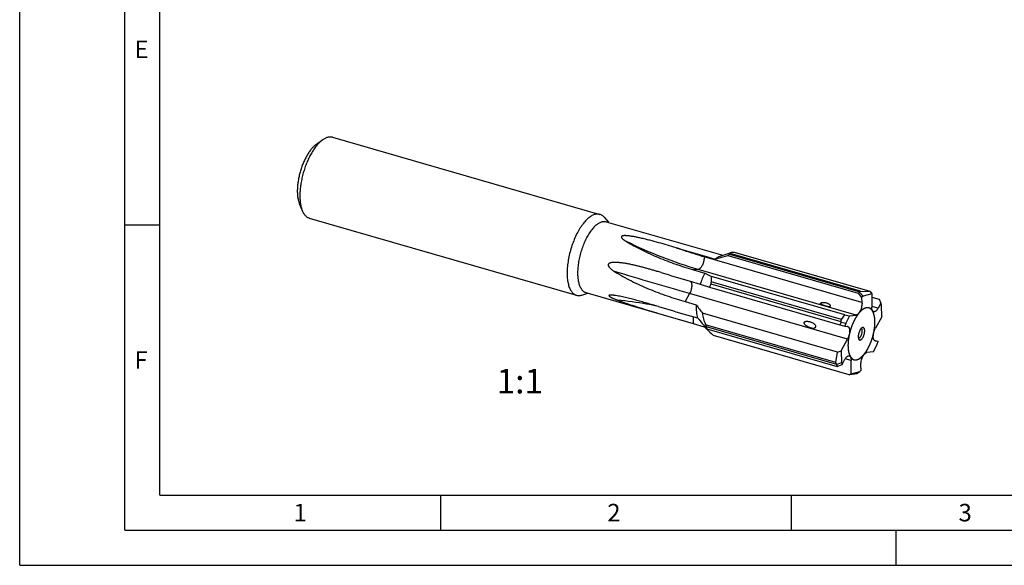
# Model space of a CAD drawing. Units: millimetres. Extents: x 0 to 420, y 0 to 297.
# Drawn here: x 0 to 140, y 0 to 78 of the extents above; entities that cross this region are included whole.
import ezdxf

# ---------------------------------------------------------------- set-up
doc = ezdxf.new("R2010")
doc.units = ezdxf.units.MM
doc.header["$LTSCALE"] = 23.1
doc.linetypes.add('PHANTOM', pattern=[0.8, 0.45, -0.05, 0.1, -0.05, 0.1, -0.05])
for name, color, linetype in [('608016519-000-00-ED1_FORMAT', 7, 'CONTINUOUS'), ('608016519-000-00-ED1_TEXT', 7, 'CONTINUOUS'), ('608016519-000_CL', 7, 'CONTINUOUS'), ('DEFAULT_3', 7, 'PHANTOM')]:
    doc.layers.add(name, color=color, linetype=linetype)
doc.styles.get("Standard").update_dxf_attribs({"font": 'TXT.SHX', "width": 0.7})

msp = doc.modelspace()

# ---------------------------------------------------------------- linework, layer by layer
at = {"layer": '608016519-000-00-ED1_FORMAT', "color": 3, "linetype": 'CONTINUOUS'}
for p, q in [((0, 0), (0, 297)), ((15, 5), (15, 292)), ((15, 48.5), (20, 48.5)), ((60, 10), (60, 5)), ((110, 10), (110, 5)), ((15, 5), (415, 5)), ((125, 0), (125, 5)), ((0, 0), (420, 0))]:
    msp.add_line(p, q, dxfattribs=at)
at = {"layer": '608016519-000-00-ED1_FORMAT', "color": 7, "linetype": 'CONTINUOUS'}
for q in [(20, 287), (410, 10)]:
    msp.add_line((20, 10), q, dxfattribs=at)
at = {"layer": '608016519-000_CL', "color": 7, "linetype": 'CONTINUOUS'}
for p, q in [((42.302, 59.9807), (43.2114, 60.6311)), ((44.6151, 60.9936), (82.7203, 49.9936)), ((39.8695, 51.5542), (40.2924, 50.5193)), ((41.2869, 49.4644), (79.3921, 38.4644)), ((83.3473, 49.5676), (83.9462, 48.8591)), ((83.6372, 48.9483), (100.2409, 44.1552)), ((97.5766, 44.0814), (99.1597, 43.6243)), ((99.8869, 44.043), (101.4363, 44.5342)), ((100.9747, 44.1116), (119.551, 38.7491)), ((101.2247, 44.3115), (119.785, 38.9536)), ((119.8974, 39.0391), (101.3247, 44.4006)), ((121.2682, 38.9819), (101.9072, 44.5709)), ((96.0964, 42.0846), (97.6795, 41.6276)), ((117.6544, 35.6592), (98.6461, 41.1464)), ((95.4546, 40.5251), (97.0377, 40.0681)), ((97.0377, 40.0681), (98.3776, 39.6196)), ((98.3776, 39.6196), (116.9538, 34.2571)), ((98.5357, 40.0923), (117.096, 34.7344)), ((117.1741, 35.0198), (98.6014, 40.3813)), ((80.1496, 38.4907), (81.034, 38.771)), ((80.7251, 38.8602), (96.0274, 34.4428)), ((119.551, 38.7491), (120.0559, 38.1649)), ((119.7621, 38.9115), (120.2678, 38.3454)), ((119.785, 38.9536), (119.8974, 39.0391)), ((119.8974, 39.0391), (121.2682, 38.9819)), ((120.2678, 38.3454), (120.0559, 38.1649)), ((120.0559, 38.1649), (120.1028, 37.4323)), ((121.5169, 38.6723), (120.2678, 38.3454)), ((121.2682, 38.9819), (121.5169, 38.6723)), ((121.5169, 38.6723), (121.498, 36.7738)), ((121.5123, 38.2077), (122.5445, 37.9098)), ((122.5445, 37.9098), (122.7814, 37.3351)), ((94.8934, 37.5613), (96.4765, 37.1043)), ((122.7814, 37.3351), (122.3888, 36.6182)), ((122.8626, 37.0665), (122.7814, 37.3351)), ((122.9275, 35.4134), (122.8626, 37.0665)), ((95.0693, 35.694), (96.6524, 35.237)), ((116.6223, 30.3362), (97.3552, 35.8981)), ((117.1741, 35.0198), (117.6544, 35.6592)), ((117.6544, 35.6592), (118.3252, 35.5573)), ((118.3252, 35.5573), (117.7936, 34.4815)), ((118.3252, 35.5573), (119.2621, 35.6462)), ((122.9275, 35.4134), (122.0232, 33.7621)), ((96.0276, 34.4432), (97.6107, 33.9862)), ((116.3859, 28.9023), (97.8131, 34.2638)), ((97.8924, 34.0139), (116.4527, 28.656)), ((116.9538, 34.2571), (117.6648, 34.0786)), ((117.0892, 34.6388), (117.7936, 34.4815)), ((117.096, 34.7344), (117.1741, 35.0198)), ((117.7936, 34.4815), (117.6648, 34.0786)), ((117.6648, 34.0786), (118.0495, 34.0114)), ((97.9813, 33.6857), (116.5575, 28.3232)), ((118.2842, 27.1212), (98.9232, 32.7102)), ((117.1271, 30.5446), (118.0314, 32.196)), ((121.7294, 30.4007), (122.261, 31.4765)), ((121.8336, 32.0667), (122.1481, 31.9759)), ((122.3898, 31.8794), (122.0051, 31.9466)), ((122.1481, 31.9759), (122.3898, 31.8794)), ((122.261, 31.4765), (122.3898, 31.8794)), ((116.3859, 28.9023), (116.6223, 30.3362)), ((116.6223, 30.3362), (117.1271, 30.5446)), ((117.1271, 30.5446), (117.192, 28.8915)), ((121.7294, 30.4007), (120.7925, 30.3118)), ((116.4527, 28.656), (116.3859, 28.9023)), ((116.4923, 28.585), (117.192, 28.8915)), ((116.5575, 28.3232), (117.2732, 28.623)), ((117.192, 28.8915), (117.2732, 28.623)), ((117.2732, 28.623), (117.6658, 29.3399)), ((118.5377, 27.2858), (118.5566, 29.1842)), ((119.9987, 27.7931), (119.9518, 28.5257)), ((118.2842, 27.1212), (118.5377, 27.2858)), ((119.0974, 27.2248), (118.2842, 27.1212)), ((118.5377, 27.2858), (119.7868, 27.6126)), ((119.285, 27.2886), (119.0974, 27.2248)), ((119.3564, 27.3168), (119.7868, 27.6126)), ((119.7868, 27.6126), (119.9987, 27.7931))]:
    msp.add_line(p, q, dxfattribs=at)
at = {"layer": '608016519-000_CL', "color": 9, "linetype": 'CONTINUOUS'}
for p, q in [((97.5766, 44.0814), (97.5862, 43.9323)), ((120.1028, 37.4323), (97.5862, 43.9323)), ((96.7454, 42.1462), (96.0964, 42.0846)), ((119.2621, 35.6462), (96.7454, 42.1462)), ((95.5147, 38.696), (94.8934, 37.5613)), ((118.0314, 32.196), (95.5147, 38.696)), ((122.3888, 36.6182), (121.499, 36.875)), ((96.0373, 35.4146), (96.0276, 34.4432)), ((122.0051, 31.9466), (121.9593, 31.9598)), ((118.5566, 29.1842), (117.7164, 29.4268))]:
    msp.add_line(p, q, dxfattribs=at)
at = {"layer": '608016519-000_CL', "color": 7, "linetype": 'CONTINUOUS'}
for centre, radius, start, end in [((332.6517, 858.4018), 847.5719, 253.6173142, 253.8978185), ((41.5235, -125.4613), 174.4589, 73.364789, 73.57057), ((221.3525, 476.6452), 453.9285, 253.373229, 253.897786), ((112.5128, 35.1539), 14.8239, 160.540658, 162.46746), ((102.3916, 39.3678), 3.9234, 165.029074, 169.357277), ((315.3672, 798.8254), 794.2926, 253.5975105, 253.8978252), ((101.3248, 35.2411), 3.6451, 195.552183, 199.673312), ((118.0106, 33.7886), 0.2262, 73.905557, 80.094502), ((119.9307, 33.6279), 0.1536, 57.382774, 59.567796), ((122.044, 32.1695), 0.2262, 253.905557, 260.094502)]:
    msp.add_arc(centre, radius, start, end, dxfattribs=at)
for centre, major_axis, ratio, start_param, end_param in [((125.2453, 31.4727), (-5.5799, 7.37), 0.46160733, -0.02778775, 0.03463148), ((125.6591, 31.3532), (-5.5805, 7.9297), 0.30866453, 0.14404523, 0.15857768), ((125.2453, 31.4727), (8.205, -3.0396), 0.7416763, 3.12068507, 3.18310431), ((125.6591, 31.3532), (7.8551, -5.4344), 0.63489646, -2.78951592, -2.77498347), ((125.6591, 31.3532), (9.5303, 1.7922), 0.55681345, -2.96485631, -2.95032386), ((125.2453, 31.4727), (8.6567, 3.2389), 0.46520515, 3.05715963, 3.11957887), ((125.6591, 31.3532), (8.0075, 4.4303), 0.09090556, -2.54006284, -2.52553038)]:
    msp.add_ellipse(centre, major_axis=major_axis, ratio=ratio, start_param=start_param, end_param=end_param, dxfattribs=at)
for points, knots in [([(42.951, 60.4252), (42.8158, 60.3081), (42.5479, 60.0432), (42.1728, 59.5879), (41.8101, 59.062), (41.4659, 58.4739), (41.1456, 57.8331), (40.8545, 57.1499), (40.5974, 56.4355), (40.3784, 55.7014), (40.2011, 54.9598), (40.0685, 54.2226), (39.9826, 53.5018), (39.9448, 52.8093), (39.9556, 52.1561), (40.015, 51.5526), (40.1218, 51.0086), (40.2295, 50.6732), (40.2924, 50.5193)], [0, 0, 0, 0, 0.05013468, 0.10531695, 0.16513388, 0.22898933, 0.29615144, 0.36578908, 0.43700215, 0.50884867, 0.58037022, 0.65061682, 0.71867202, 0.7836793, 0.84487117, 0.90160324, 0.95339728, 1, 1, 1, 1]), ([(42.951, 60.4252), (42.9726, 60.4438), (43.057, 60.5154), (43.1446, 60.5832), (43.2114, 60.6311)], [0, 0, 0, 0, 0.25724106, 1, 1, 1, 1]), ([(43.2114, 60.6311), (43.3291, 60.7152), (43.5097, 60.8268), (43.7606, 60.937), (43.9404, 60.9949), (44.1165, 61.0301), (44.2884, 61.0423), (44.4552, 61.0314), (44.5629, 61.0087), (44.6151, 60.9936)], [0, 0, 0, 0, 0.28947883, 0.4221205, 0.54750636, 0.6666172, 0.78070125, 0.89126044, 1, 1, 1, 1]), ([(42.085, 59.8091), (41.9723, 59.7116), (41.7491, 59.4908), (41.4365, 59.1114), (41.1343, 58.6731), (40.8474, 58.1831), (40.5805, 57.649), (40.3379, 57.0797), (40.1236, 56.4844), (39.9412, 55.8727), (39.7934, 55.2546), (39.6829, 54.6403), (39.6113, 54.0397), (39.5798, 53.4625), (39.5888, 52.9182), (39.6383, 52.4153), (39.7273, 51.962), (39.8171, 51.6825), (39.8695, 51.5542)], [0, 0, 0, 0, 0.05013474, 0.10531696, 0.16513387, 0.22898931, 0.29615144, 0.36578909, 0.43700214, 0.50884866, 0.58037022, 0.65061681, 0.718672, 0.78367929, 0.84487116, 0.90160322, 0.95339727, 1, 1, 1, 1]), ([(42.085, 59.8091), (42.1029, 59.8247), (42.1733, 59.8843), (42.2463, 59.9409), (42.302, 59.9807)], [0, 0, 0, 0, 0.25723729, 1, 1, 1, 1]), ([(40.2924, 50.5193), (40.3471, 50.3853), (40.4404, 50.1947), (40.594, 49.9677), (40.7153, 49.8229), (40.8456, 49.6993), (40.9845, 49.5973), (41.1315, 49.5176), (41.2347, 49.4795), (41.2869, 49.4644)], [0, 0, 0, 0, 0.28947978, 0.42212128, 0.54750699, 0.66661766, 0.78070155, 0.89126059, 1, 1, 1, 1]), ([(81.0562, 49.4252), (80.9736, 49.3537), (80.8092, 49.1992), (80.5721, 48.9435), (80.3381, 48.6579), (80.0253, 48.2304), (79.6539, 47.6329), (79.2523, 46.8459), (78.8953, 45.9934), (78.592, 45.0967), (78.35, 44.1785), (78.1755, 43.2616), (78.0727, 42.3692), (78.0484, 41.6506), (78.0689, 41.1067), (78.1029, 40.7266), (78.1556, 40.3687), (78.2267, 40.0351), (78.3157, 39.728), (78.4221, 39.4492), (78.5454, 39.2005), (78.685, 38.9833), (78.84, 38.7992), (79.01, 38.6494), (79.1938, 38.5353), (79.3254, 38.4836), (79.3921, 38.4644)], [0, 0, 0, 0, 0.02683072, 0.05541, 0.08567807, 0.1175442, 0.18557141, 0.2583638, 0.33454137, 0.41257744, 0.49086916, 0.56780345, 0.64182224, 0.71149115, 0.74430857, 0.77559801, 0.80525287, 0.83319314, 0.85937109, 0.88377828, 0.9064546, 0.92749908, 0.94708192, 0.96545521, 0.98295683, 1, 1, 1, 1]), ([(82.7203, 49.9936), (82.6589, 50.0113), (82.5316, 50.0365), (82.3336, 50.0421), (82.1291, 50.0157), (81.9194, 49.9579), (81.7055, 49.8691), (81.4885, 49.75), (81.2693, 49.6013), (81.1273, 49.4868), (81.0562, 49.4252)], [0, 0, 0, 0, 0.10454207, 0.21147887, 0.32300206, 0.44095658, 0.56677845, 0.70149986, 0.84578708, 1, 1, 1, 1]), ([(83.3473, 49.5676), (83.3032, 49.6197), (83.2113, 49.7163), (83.0582, 49.8384), (82.8947, 49.9327), (82.7789, 49.9767), (82.7203, 49.9936)], [0, 0, 0, 0, 0.26618984, 0.51885429, 0.76192333, 1, 1, 1, 1]), ([(82.1812, 48.4509), (82.109, 48.3884), (81.9651, 48.2532), (81.7576, 48.0294), (81.5528, 47.7795), (81.2791, 47.4055), (80.9542, 46.8826), (80.6027, 46.194), (80.2904, 45.4481), (80.025, 44.6635), (79.8133, 43.86), (79.6606, 43.0578), (79.5707, 42.2769), (79.5494, 41.6482), (79.5673, 41.1722), (79.5971, 40.8396), (79.6432, 40.5264), (79.7054, 40.2346), (79.7833, 39.9659), (79.8764, 39.722), (79.9843, 39.5043), (80.1064, 39.3143), (80.2421, 39.1532), (80.3908, 39.0221), (80.5516, 38.9223), (80.6668, 38.877), (80.7251, 38.8602)], [0, 0, 0, 0, 0.0268307, 0.05541, 0.08567808, 0.1175442, 0.18557142, 0.2583638, 0.33454137, 0.41257744, 0.49086916, 0.56780345, 0.64182226, 0.71149114, 0.74430856, 0.77559801, 0.80525287, 0.83319316, 0.8593711, 0.88377829, 0.90645461, 0.92749909, 0.94708193, 0.96545521, 0.98295682, 1, 1, 1, 1]), ([(82.1812, 48.4509), (82.2434, 48.5048), (82.3677, 48.605), (82.5594, 48.7352), (82.7493, 48.8394), (82.9365, 48.917), (83.12, 48.9676), (83.2989, 48.9907), (83.4721, 48.9858), (83.5836, 48.9638), (83.6372, 48.9483)], [0, 0, 0, 0, 0.15421257, 0.29850029, 0.43322155, 0.55904347, 0.67699798, 0.78852116, 0.89545794, 1, 1, 1, 1]), ([(88.5657, 46.6078), (88.483, 46.6265), (88.317, 46.6634), (88.067, 46.7165), (87.8151, 46.7672), (87.5612, 46.815), (87.3048, 46.8591), (87.0894, 46.8918), (86.9155, 46.9147), (86.7839, 46.9299), (86.6513, 46.9427), (86.5178, 46.9525), (86.3832, 46.9584), (86.2705, 46.9587), (86.1801, 46.955), (86.1125, 46.9497), (86.0454, 46.9411), (85.98, 46.9283), (85.918, 46.9098), (85.8631, 46.8841), (85.826, 46.8542), (85.8065, 46.8262), (85.7973, 46.8048), (85.7928, 46.783), (85.7922, 46.754), (85.8, 46.718), (85.818, 46.6771), (85.8422, 46.6378), (85.8708, 46.5999), (85.9139, 46.5505), (85.9744, 46.4917), (86.0531, 46.4249), (86.1369, 46.3606), (86.2246, 46.2984), (86.3461, 46.2174), (86.44, 46.1597), (86.5034, 46.1221)], [0, 0, 0, 0, 0.06576704, 0.13183307, 0.19823313, 0.2650105, 0.33221975, 0.39993135, 0.43400423, 0.46823962, 0.502653, 0.5372599, 0.57207123, 0.6070775, 0.62463555, 0.64219656, 0.65970053, 0.67701924, 0.69387843, 0.70972975, 0.7238206, 0.73013449, 0.73605152, 0.74172164, 0.74728656, 0.75844475, 0.7699468, 0.78185447, 0.7941329, 0.8067295, 0.8326841, 0.85943125, 0.8867743, 0.91458199, 0.94276351, 1, 1, 1, 1]), ([(93.5928, 45.242), (93.1812, 45.363), (92.3555, 45.6044), (91.1095, 45.9588), (90.061, 46.2424), (89.2113, 46.4571), (88.7819, 46.5589), (88.5657, 46.6078)], [0, 0, 0, 0, 0.24702239, 0.49533297, 0.74589056, 0.87239877, 1, 1, 1, 1]), ([(86.5034, 46.1221), (86.8603, 45.9107), (87.5907, 45.4984), (88.718, 44.9155), (89.8829, 44.3621), (91.4841, 43.6628), (93.548, 42.8715), (95.239, 42.3321), (96.0964, 42.0846)], [0, 0, 0, 0, 0.1192451, 0.24109275, 0.36482755, 0.48998429, 0.74340435, 1, 1, 1, 1]), ([(99.1597, 43.6243), (99.3109, 43.6651), (99.9158, 43.8279), (100.5209, 43.9901), (100.9747, 44.1116)], [0, 0, 0, 0, 0.24995813, 1, 1, 1, 1]), ([(99.1597, 43.6243), (99.2194, 43.6735), (99.3386, 43.7646), (99.5752, 43.9166), (99.7618, 44.0034), (99.8869, 44.043)], [0, 0, 0, 0, 0.27510153, 0.53300336, 1, 1, 1, 1]), ([(100.9747, 44.1116), (100.9954, 44.1295), (101.0767, 44.1986), (101.1607, 44.2646), (101.2247, 44.3115)], [0, 0, 0, 0, 0.25640381, 1, 1, 1, 1]), ([(101.3247, 44.4006), (101.3155, 44.3935), (101.2807, 44.3655), (101.2477, 44.3352), (101.2247, 44.3115)], [0, 0, 0, 0, 0.25993931, 1, 1, 1, 1]), ([(101.4363, 44.5342), (101.4156, 44.5276), (101.387, 44.5163), (101.3556, 44.4947), (101.3392, 44.4781), (101.328, 44.4602), (101.32, 44.4344), (101.3215, 44.4137), (101.3247, 44.4006)], [0, 0, 0, 0, 0.33551009, 0.46947973, 0.5864593, 0.69203154, 0.7924746, 1, 1, 1, 1]), ([(101.9072, 44.5709), (101.8559, 44.5722), (101.7613, 44.5732), (101.6312, 44.5679), (101.525, 44.5561), (101.4629, 44.5426), (101.4363, 44.5342)], [0, 0, 0, 0, 0.32450499, 0.5991542, 0.82355707, 1, 1, 1, 1]), ([(90.8665, 41.8743), (90.6976, 41.924), (90.3597, 42.0229), (89.8519, 42.1686), (89.343, 42.3108), (88.8327, 42.4485), (88.3207, 42.5807), (87.8067, 42.706), (87.2904, 42.8229), (86.8579, 42.9114), (86.5104, 42.9753), (86.249, 43.0194), (85.9867, 43.0589), (85.7234, 43.093), (85.4593, 43.1206), (85.1942, 43.1401), (84.9727, 43.1476), (84.7952, 43.1464), (84.662, 43.141), (84.529, 43.1302), (84.3965, 43.1121), (84.2651, 43.0843), (84.158, 43.0491), (84.0766, 43.0093), (84.0188, 42.9713), (83.9679, 42.9226), (83.9302, 42.8609), (83.9139, 42.789), (83.92, 42.7157), (83.9417, 42.6462), (83.9735, 42.5816), (84.0116, 42.5214), (84.0681, 42.4462), (84.1464, 42.3595), (84.2476, 42.2638), (84.3535, 42.1745), (84.4626, 42.0901), (84.6111, 41.9831), (84.7256, 41.9077), (84.8028, 41.859)], [0, 0, 0, 0, 0.06164814, 0.12330872, 0.18498598, 0.24668459, 0.30840956, 0.37016618, 0.43195995, 0.49379657, 0.52473359, 0.55568392, 0.58664863, 0.61762907, 0.6486272, 0.67964615, 0.71069177, 0.72622976, 0.74178099, 0.75735077, 0.7729488, 0.78859414, 0.80432909, 0.81226952, 0.82029059, 0.82843874, 0.83676229, 0.84524451, 0.85376663, 0.8622286, 0.87060685, 0.87891156, 0.88715762, 0.90351514, 0.9197531, 0.9359066, 0.95199683, 0.96803724, 1, 1, 1, 1]), ([(84.8028, 41.859), (85.1954, 41.6113), (85.995, 41.14), (87.2253, 40.4929), (88.4773, 39.8978), (89.7445, 39.3493), (91.0222, 38.8432), (92.307, 38.3768), (93.5965, 37.9482), (94.4609, 37.6861), (94.8934, 37.5613)], [0, 0, 0, 0, 0.12658264, 0.25297234, 0.37899683, 0.50452574, 0.62945911, 0.75371835, 0.87724517, 1, 1, 1, 1]), ([(97.6795, 41.6276), (97.5545, 41.3809), (97.3212, 40.8683), (97.1268, 40.3398), (97.0377, 40.0681)], [0, 0, 0, 0, 0.4915708, 1, 1, 1, 1]), ([(97.6795, 41.6276), (97.7583, 41.5875), (98.0796, 41.4251), (98.4023, 41.2657), (98.6461, 41.1464)], [0, 0, 0, 0, 0.24572555, 1, 1, 1, 1]), ([(98.6461, 41.1464), (98.6244, 41.0192), (98.5964, 40.7643), (98.5958, 40.508), (98.6014, 40.3813)], [0, 0, 0, 0, 0.50414624, 1, 1, 1, 1]), ([(79.3921, 38.4644), (79.4507, 38.4475), (79.5721, 38.423), (79.7607, 38.4156), (79.9554, 38.4373), (80.0846, 38.4701), (80.1496, 38.4907)], [0, 0, 0, 0, 0.23807666, 0.48114569, 0.73381013, 1, 1, 1, 1]), ([(84.6028, 38.4662), (84.564, 38.4701), (84.4873, 38.4769), (84.3922, 38.4826), (84.3183, 38.4847), (84.265, 38.4847), (84.2137, 38.483), (84.165, 38.4792), (84.1199, 38.4727), (84.0853, 38.4642), (84.0611, 38.4545), (84.0417, 38.4438), (84.0259, 38.4282), (84.0212, 38.4073), (84.0243, 38.3896), (84.0336, 38.3707), (84.0486, 38.3508), (84.0685, 38.3304), (84.1012, 38.302), (84.1485, 38.2681), (84.2101, 38.2297), (84.2753, 38.1928), (84.3426, 38.1575), (84.4111, 38.1234), (84.4804, 38.0905), (84.5735, 38.048), (84.6906, 37.997), (84.8317, 37.9383), (84.9732, 37.8817), (85.1146, 37.8268), (85.2091, 37.7911), (85.2563, 37.7734)], [0, 0, 0, 0, 0.05810651, 0.11437537, 0.14161078, 0.16807836, 0.19359582, 0.21790839, 0.2406518, 0.26130853, 0.27066521, 0.2792756, 0.29435301, 0.30178014, 0.31022428, 0.32049439, 0.3328658, 0.3471273, 0.36285538, 0.3971271, 0.43345587, 0.47075168, 0.50850575, 0.54647008, 0.58451649, 0.62257567, 0.69859291, 0.77437298, 0.84987023, 0.92507685, 1, 1, 1, 1]), ([(91.0724, 36.8592), (90.5232, 37.0208), (89.7004, 37.2613), (88.603, 37.5704), (87.7846, 37.7925), (87.1046, 37.9672), (86.5634, 38.0981), (86.1613, 38.1904), (85.7627, 38.2761), (85.369, 38.3533), (85.0448, 38.4088), (84.7902, 38.4451), (84.6648, 38.4599), (84.6028, 38.4662)], [0, 0, 0, 0, 0.25739807, 0.3853962, 0.512598, 0.63863625, 0.7010519, 0.76292978, 0.82411419, 0.88436442, 0.94326786, 0.97198835, 1, 1, 1, 1]), ([(85.2563, 37.7734), (85.7124, 37.603), (86.6259, 37.2789), (88.0001, 36.8258), (89.3675, 36.3979), (90.7251, 35.9878), (92.0709, 35.5904), (93.4031, 35.2021), (94.7205, 34.8207), (95.5937, 34.5684), (96.0276, 34.4432)], [0, 0, 0, 0, 0.12952312, 0.25784247, 0.38491167, 0.51069063, 0.63513925, 0.75821172, 0.87985421, 1, 1, 1, 1]), ([(96.4765, 37.1043), (96.4691, 36.9311), (96.4646, 36.5945), (96.491, 36.1067), (96.5504, 35.6558), (96.6143, 35.3711), (96.6524, 35.237)], [0, 0, 0, 0, 0.27611941, 0.53603951, 0.77779825, 1, 1, 1, 1]), ([(96.4765, 37.1043), (96.6194, 36.9009), (96.9095, 36.4968), (97.2058, 36.0972), (97.3552, 35.8981)], [0, 0, 0, 0, 0.49970724, 1, 1, 1, 1]), ([(115.4769, 36.8376), (115.4609, 36.8342), (115.4271, 36.83), (115.3559, 36.8294), (115.264, 36.8397), (115.1554, 36.8605), (115.0504, 36.8858), (114.95, 36.9132), (114.8541, 36.9419), (114.7624, 36.9715), (114.6746, 37.002), (114.5909, 37.0333), (114.5111, 37.0659), (114.4359, 37.0999), (114.3658, 37.1358), (114.3119, 37.1683), (114.2733, 37.1964), (114.2476, 37.2181), (114.2256, 37.2412), (114.2084, 37.266), (114.1996, 37.2891), (114.1983, 37.3082), (114.1999, 37.3179), (114.2012, 37.3226)], [0, 0, 0, 0, 0.03423366, 0.07141797, 0.14971881, 0.22807437, 0.30396902, 0.37692111, 0.44703845, 0.51453773, 0.57960024, 0.64233046, 0.70273922, 0.760725, 0.81603871, 0.86821672, 0.89291176, 0.91650412, 0.93884865, 0.95985514, 0.97975107, 0.98967599, 1, 1, 1, 1]), ([(114.2012, 37.3226), (114.2028, 37.3281), (114.2078, 37.3394), (114.22, 37.3552), (114.2371, 37.3698), (114.2665, 37.3881), (114.3103, 37.4057), (114.3475, 37.4153), (114.3669, 37.4194)], [0, 0, 0, 0, 0.08605297, 0.18408195, 0.29659912, 0.42280552, 0.70283133, 1, 1, 1, 1]), ([(114.3669, 37.4194), (114.4017, 37.4268), (114.4721, 37.4363), (114.6115, 37.4419), (114.7819, 37.431), (114.9781, 37.3961), (115.1331, 37.3498), (115.2489, 37.3019), (115.3297, 37.261), (115.404, 37.2147), (115.47, 37.1632), (115.5254, 37.1069), (115.5613, 37.0557), (115.5805, 37.0134), (115.5894, 36.9824), (115.5923, 36.9518), (115.5895, 36.9319), (115.5868, 36.9226)], [0, 0, 0, 0, 0.07405857, 0.14733076, 0.29006239, 0.42800659, 0.56112198, 0.62564736, 0.68849319, 0.74928433, 0.80748468, 0.8623623, 0.91301128, 0.93652258, 0.95874079, 0.97977472, 1, 1, 1, 1]), ([(115.5868, 36.9226), (115.584, 36.9126), (115.5749, 36.8927), (115.5511, 36.8675), (115.5174, 36.8483), (115.4911, 36.8406), (115.4769, 36.8376)], [0, 0, 0, 0, 0.21342507, 0.44146208, 0.70031663, 1, 1, 1, 1]), ([(120.1028, 37.4323), (120.1087, 37.3409), (120.1041, 37.1479), (120.0592, 36.8541), (119.9785, 36.5569), (119.8845, 36.3188), (119.7951, 36.143), (119.7243, 36.0246), (119.6498, 35.9193), (119.5729, 35.829), (119.4949, 35.7552), (119.4167, 35.6989), (119.3397, 35.6612), (119.2871, 35.6486), (119.2621, 35.6462)], [0, 0, 0, 0, 0.13133362, 0.275649, 0.42528603, 0.57199128, 0.64176533, 0.70791495, 0.76966173, 0.82638474, 0.87767609, 0.92342069, 0.96391061, 1, 1, 1, 1]), ([(121.7651, 36.1222), (121.7441, 36.1283), (121.7025, 36.1474), (121.6481, 36.1937), (121.6015, 36.2567), (121.5631, 36.335), (121.533, 36.4276), (121.5118, 36.5331), (121.4995, 36.6499), (121.4975, 36.7315), (121.498, 36.7738)], [0, 0, 0, 0, 0.0875414, 0.18066108, 0.28373435, 0.39949504, 0.52921753, 0.67306882, 0.83040373, 1, 1, 1, 1]), ([(122.3888, 36.6182), (122.3655, 36.5758), (122.3179, 36.4954), (122.2402, 36.3855), (122.1598, 36.2919), (122.0782, 36.2163), (121.9967, 36.1599), (121.9163, 36.124), (121.8383, 36.1097), (121.788, 36.1156), (121.7651, 36.1222)], [0, 0, 0, 0, 0.17091909, 0.33002251, 0.47557254, 0.60645211, 0.72242928, 0.8245163, 0.91544489, 1, 1, 1, 1]), ([(97.3552, 35.8981), (97.3665, 35.7607), (97.4057, 35.4837), (97.5062, 35.0725), (97.6431, 34.664), (97.7537, 34.3966), (97.8131, 34.2638)], [0, 0, 0, 0, 0.24265595, 0.49109011, 0.74395179, 1, 1, 1, 1]), ([(97.6107, 33.9862), (97.719, 33.8786), (98.1533, 33.4501), (98.5923, 33.0262), (98.9232, 32.7102)], [0, 0, 0, 0, 0.25014091, 1, 1, 1, 1]), ([(97.8924, 34.0139), (97.899, 33.9857), (97.9257, 33.8755), (97.9562, 33.7663), (97.9813, 33.6857)], [0, 0, 0, 0, 0.25601022, 1, 1, 1, 1]), ([(111.8417, 34.525), (111.84, 34.5389), (111.8394, 34.5674), (111.8498, 34.6089), (111.8712, 34.6451), (111.9001, 34.6741), (111.9329, 34.6966), (111.9789, 34.7196), (112.0395, 34.7389), (112.1138, 34.7523), (112.1886, 34.7587), (112.2636, 34.7598), (112.3637, 34.7552), (112.4889, 34.74), (112.6381, 34.7089), (112.7858, 34.6655), (112.8821, 34.6283), (112.9296, 34.6074)], [0, 0, 0, 0, 0.03414012, 0.06859525, 0.10249877, 0.13538691, 0.16737737, 0.19874446, 0.26035737, 0.32131575, 0.38204795, 0.44276902, 0.50359984, 0.62583832, 0.74918191, 0.87385139, 1, 1, 1, 1]), ([(112.585, 33.885), (112.5089, 33.9185), (112.3975, 33.9749), (112.2558, 34.0614), (112.1536, 34.1323), (112.0562, 34.2104), (111.9805, 34.283), (111.9257, 34.3475), (111.8883, 34.4004), (111.8573, 34.4591), (111.8445, 34.5025), (111.8417, 34.525)], [0, 0, 0, 0, 0.24700631, 0.36992214, 0.49283835, 0.61616755, 0.74055601, 0.80354522, 0.86740991, 0.93264793, 1, 1, 1, 1]), ([(113.4811, 34.0518), (113.484, 34.028), (113.4848, 33.9794), (113.4664, 33.9083), (113.4264, 33.846), (113.3694, 33.7992), (113.3032, 33.769), (113.2112, 33.7469), (113.0948, 33.7435), (112.9598, 33.7615), (112.8301, 33.7933), (112.7053, 33.8348), (112.6246, 33.8676), (112.585, 33.885)], [0, 0, 0, 0, 0.0651426, 0.13081271, 0.19694867, 0.26310623, 0.32867028, 0.39329384, 0.51944782, 0.64252018, 0.76325732, 0.88226372, 1, 1, 1, 1]), ([(112.9296, 34.6074), (112.9902, 34.5807), (113.1095, 34.5197), (113.2467, 34.4217), (113.3438, 34.3264), (113.4286, 34.2187), (113.4726, 34.1201), (113.4811, 34.0518)], [0, 0, 0, 0, 0.2447116, 0.4932335, 0.61903479, 0.7457221, 1, 1, 1, 1]), ([(118.0733, 34.0059), (118.0948, 33.9997), (118.1374, 33.98), (118.1928, 33.9319), (118.24, 33.8664), (118.2787, 33.7849), (118.3084, 33.6887), (118.329, 33.5791), (118.3401, 33.4579), (118.342, 33.2784), (118.3189, 33.039), (118.2563, 32.7474), (118.1617, 32.4622), (118.078, 32.2812), (118.0314, 32.196)], [0, 0, 0, 0, 0.03425305, 0.0707838, 0.11136394, 0.1570749, 0.20839646, 0.26535731, 0.32765981, 0.39476851, 0.54035479, 0.69516275, 0.85111151, 1, 1, 1, 1]), ([(120.0273, 33.7785), (120.0041, 33.7585), (119.9583, 33.7125), (119.8948, 33.6329), (119.8339, 33.5404), (119.756, 33.3991), (119.674, 33.2037), (119.6042, 32.9571), (119.5716, 32.7485), (119.5642, 32.5887), (119.5679, 32.4793), (119.5807, 32.3798), (119.6023, 32.292), (119.6325, 32.2177), (119.6597, 32.1753), (119.6748, 32.1576)], [0, 0, 0, 0, 0.05226008, 0.11027073, 0.17346902, 0.24104589, 0.38521135, 0.53381222, 0.67720896, 0.74414236, 0.80655364, 0.86366866, 0.91496856, 0.96029416, 1, 1, 1, 1]), ([(119.7675, 32.4045), (119.7876, 32.4219), (119.8274, 32.4623), (119.8823, 32.5325), (119.9346, 32.6145), (120.0006, 32.7396), (120.0684, 32.9114), (120.1142, 33.092), (120.1357, 33.2371), (120.1432, 33.3405), (120.1424, 33.4375), (120.1331, 33.5258), (120.1156, 33.6036), (120.0901, 33.6693), (120.057, 33.7215), (120.0285, 33.7477), (120.0135, 33.7573)], [0, 0, 0, 0, 0.05395483, 0.11418939, 0.18001201, 0.25043598, 0.40011178, 0.5525176, 0.62625352, 0.69653045, 0.76216608, 0.82218409, 0.87590199, 0.92305862, 0.96400995, 1, 1, 1, 1]), ([(120.0273, 32.1795), (120.0566, 32.2048), (120.1141, 32.2647), (120.1919, 32.3702), (120.2648, 32.4943), (120.3305, 32.6333), (120.387, 32.7828), (120.4325, 32.9384), (120.4656, 33.0952), (120.4854, 33.2484), (120.4912, 33.3933), (120.4829, 33.5255), (120.4607, 33.6411), (120.4299, 33.7243), (120.398, 33.7782), (120.372, 33.8109), (120.3431, 33.837), (120.3116, 33.8564), (120.2777, 33.8688), (120.2288, 33.8758), (120.191, 33.8696), (120.1668, 33.8619)], [0, 0, 0, 0, 0.05824256, 0.12420579, 0.19676052, 0.27433405, 0.35506785, 0.43693942, 0.51786939, 0.5958254, 0.66892851, 0.73557339, 0.79457931, 0.84540992, 0.86789721, 0.8886329, 0.90792043, 0.92618549, 0.9439614, 0.96184082, 1, 1, 1, 1]), ([(120.1668, 33.8619), (120.1427, 33.8543), (120.0931, 33.8305), (120.0493, 33.7976), (120.0273, 33.7785)], [0, 0, 0, 0, 0.46436922, 1, 1, 1, 1]), ([(121.9813, 31.9521), (121.9598, 31.9583), (121.9172, 31.978), (121.8617, 32.0262), (121.8146, 32.0916), (121.7759, 32.1731), (121.7462, 32.2693), (121.7256, 32.3789), (121.7145, 32.5001), (121.7125, 32.6797), (121.7356, 32.919), (121.7983, 33.2106), (121.8929, 33.4958), (121.9765, 33.6769), (122.0232, 33.7621)], [0, 0, 0, 0, 0.03425305, 0.0707838, 0.11136394, 0.1570749, 0.20839646, 0.26535731, 0.32765981, 0.39476851, 0.54035479, 0.69516275, 0.85111151, 1, 1, 1, 1]), ([(119.7675, 32.4045), (119.7532, 32.3922), (119.7249, 32.3702), (119.6804, 32.3452), (119.6369, 32.3303), (119.6078, 32.3274), (119.594, 32.3279)], [0, 0, 0, 0, 0.29182796, 0.55297012, 0.78684157, 1, 1, 1, 1]), ([(119.6748, 32.1576), (119.6851, 32.1454), (119.7072, 32.1235), (119.7461, 32.0994), (119.7887, 32.086), (119.8341, 32.0838), (119.8814, 32.0925), (119.9497, 32.1194), (119.997, 32.1533), (120.0273, 32.1795)], [0, 0, 0, 0, 0.119965, 0.23184304, 0.34052202, 0.45146364, 0.56971802, 0.69918039, 1, 1, 1, 1]), ([(117.6658, 29.3399), (117.689, 29.3823), (117.7367, 29.4626), (117.8144, 29.5725), (117.8948, 29.6661), (117.9764, 29.7418), (118.0579, 29.7981), (118.1382, 29.834), (118.2163, 29.8484), (118.2666, 29.8424), (118.2895, 29.8358)], [0, 0, 0, 0, 0.17091909, 0.33002251, 0.47557254, 0.60645211, 0.72242928, 0.8245163, 0.91544489, 1, 1, 1, 1]), ([(118.2895, 29.8358), (118.3105, 29.8297), (118.3521, 29.8107), (118.4065, 29.7643), (118.4531, 29.7014), (118.4915, 29.623), (118.5215, 29.5305), (118.5428, 29.425), (118.5551, 29.3081), (118.557, 29.2265), (118.5566, 29.1842)], [0, 0, 0, 0, 0.0875414, 0.18066108, 0.28373435, 0.39949504, 0.52921753, 0.67306882, 0.83040373, 1, 1, 1, 1]), ([(119.9518, 28.5257), (119.9459, 28.6171), (119.9505, 28.8101), (119.9954, 29.104), (120.0761, 29.4012), (120.1701, 29.6392), (120.2595, 29.815), (120.3303, 29.9335), (120.4048, 30.0387), (120.4817, 30.129), (120.5597, 30.2029), (120.6378, 30.2591), (120.7149, 30.2968), (120.7675, 30.3095), (120.7925, 30.3118)], [0, 0, 0, 0, 0.13133362, 0.275649, 0.42528603, 0.57199128, 0.64176533, 0.70791495, 0.76966173, 0.82638474, 0.87767609, 0.92342069, 0.96391061, 1, 1, 1, 1])]:
    msp.add_open_spline(points, degree=3, knots=knots, dxfattribs=at)
at = {"layer": '608016519-000_CL', "color": 9, "linetype": 'CONTINUOUS'}
for points, knots in [([(96.7454, 42.1462), (95.0055, 42.6484), (91.5292, 43.8288), (88.1692, 45.3063), (86.5034, 46.1221)], [0, 0, 0, 0, 0.49402555, 1, 1, 1, 1]), ([(97.5862, 43.9323), (97.2522, 44.0287), (95.9096, 44.4295), (94.5816, 44.8787), (93.5928, 45.242)], [0, 0, 0, 0, 0.24811675, 1, 1, 1, 1]), ([(97.5862, 43.9323), (97.592, 43.8409), (97.5874, 43.6479), (97.5425, 43.3541), (97.4619, 43.0569), (97.3678, 42.8188), (97.2784, 42.643), (97.2076, 42.5246), (97.1331, 42.4193), (97.0563, 42.329), (96.9782, 42.2552), (96.9001, 42.1989), (96.823, 42.1612), (96.7705, 42.1486), (96.7454, 42.1462)], [0, 0, 0, 0, 0.13133356, 0.275649, 0.42528602, 0.57199133, 0.64176532, 0.70791489, 0.76966176, 0.82638479, 0.87767603, 0.92342071, 0.96391058, 1, 1, 1, 1]), ([(95.5147, 38.696), (93.7585, 39.203), (90.1848, 40.2471), (86.6172, 41.312), (84.8028, 41.859)], [0, 0, 0, 0, 0.49098813, 1, 1, 1, 1]), ([(95.6179, 40.478), (95.6366, 40.4659), (95.6727, 40.4352), (95.7176, 40.3755), (95.7551, 40.3014), (95.7849, 40.2142), (95.8067, 40.1148), (95.8202, 40.0047), (95.8252, 39.8854), (95.8205, 39.7123), (95.7926, 39.4852), (95.7288, 39.2111), (95.6373, 38.9447), (95.5584, 38.7757), (95.5147, 38.696)], [0, 0, 0, 0, 0.03536931, 0.07434795, 0.11790923, 0.16653135, 0.22031044, 0.2790606, 0.34238715, 0.40973855, 0.55368569, 0.70468979, 0.85578601, 1, 1, 1, 1]), ([(90.7495, 36.9541), (90.2988, 37.0413), (88.4771, 37.3734), (86.6411, 37.6263), (85.2563, 37.7734)], [0, 0, 0, 0, 0.2479228, 1, 1, 1, 1])]:
    msp.add_open_spline(points, degree=3, knots=knots, dxfattribs=at)
at = {"layer": '608016519-000_CL', "color": 7, "linetype": 'CONTINUOUS'}
msp.add_open_spline([(96.6524, 35.237), (97.0949, 34.7195), (97.5379, 34.2025), (97.9813, 33.6857)], degree=3, dxfattribs=at)
at = {"layer": 'DEFAULT_3', "color": 1, "linetype": 'PHANTOM'}
for points in [[(120.0273, 29.6448), (120.0585, 29.6771), (120.1052, 29.7255), (120.1675, 29.7901), (120.2142, 29.8385), (120.261, 29.8869), (120.2999, 29.9272), (120.3311, 29.9595), (120.3506, 29.9797), (120.3661, 29.9958), (120.3778, 30.0079), (120.3876, 30.018), (120.3944, 30.025), (120.3983, 30.0292), (120.4012, 30.0319), (120.404, 30.0361), (120.4078, 30.0412), (120.4143, 30.0504), (120.4237, 30.0633), (120.4349, 30.079), (120.4499, 30.0998), (120.4686, 30.1258), (120.4986, 30.1674), (120.5361, 30.2195), (120.581, 30.2819), (120.626, 30.3443), (120.6634, 30.3964), (120.6934, 30.438), (120.7122, 30.464), (120.7271, 30.4848), (120.7384, 30.5004), (120.7477, 30.5135), (120.7543, 30.5225), (120.758, 30.5278), (120.7609, 30.5315), (120.7634, 30.5364), (120.7669, 30.5424), (120.7729, 30.5533), (120.7816, 30.5687), (120.792, 30.5872), (120.8058, 30.6119), (120.8231, 30.6428), (120.8507, 30.6922), (120.8852, 30.754), (120.9267, 30.8281), (120.9682, 30.9022), (121.0027, 30.9639), (121.0304, 31.0133), (121.0477, 31.0442), (121.0615, 31.0689), (121.0718, 31.0874), (121.0805, 31.1029), (121.0865, 31.1136), (121.09, 31.1199), (121.0927, 31.1243), (121.0949, 31.1298), (121.098, 31.1367), (121.1034, 31.1491), (121.1111, 31.1667), (121.1203, 31.1878), (121.1326, 31.2159), (121.1481, 31.2511), (121.1727, 31.3075), (121.2035, 31.3778), (121.2405, 31.4623), (121.2775, 31.5468), (121.3083, 31.6172), (121.333, 31.6735), (121.3515, 31.7157), (121.3669, 31.7509), (121.3777, 31.7755), (121.3838, 31.7897), (121.3887, 31.8), (121.3921, 31.8113), (121.3972, 31.826), (121.4058, 31.8519), (121.4183, 31.8889), (121.4332, 31.9332), (121.4531, 31.9923), (121.4779, 32.0662), (121.5077, 32.1549), (121.5375, 32.2435), (121.5624, 32.3174), (121.5822, 32.3765), (121.5971, 32.4209), (121.6095, 32.4578), (121.6183, 32.4837), (121.6231, 32.4985), (121.6272, 32.5095), (121.6296, 32.5209), (121.6335, 32.536), (121.6399, 32.5626), (121.6491, 32.6004), (121.6602, 32.6459), (121.675, 32.7065), (121.6935, 32.7823), (121.7157, 32.8732), (121.7379, 32.9641), (121.7564, 33.0398), (121.7712, 33.1004), (121.7823, 33.1459), (121.7915, 33.1837), (121.798, 33.2103), (121.8016, 33.2254), (121.8048, 33.2368), (121.8061, 33.248), (121.8085, 33.2629), (121.8125, 33.2891), (121.8182, 33.3265), (121.8251, 33.3713), (121.8342, 33.4311), (121.8457, 33.5058), (121.8594, 33.5955), (121.8731, 33.6852), (121.8846, 33.7599), (121.8937, 33.8197), (121.8994, 33.857), (121.904, 33.8869), (121.9074, 33.9093), (121.9104, 33.9281), (121.9125, 33.9429), (121.9146, 33.9543), (121.9148, 33.965), (121.9157, 33.9794), (121.9167, 33.9974), (121.9179, 34.0191), (121.9195, 34.0479), (121.9214, 34.0839), (121.9246, 34.1416), (121.9286, 34.2137), (121.9333, 34.3001), (121.9381, 34.3866), (121.942, 34.4587), (121.9452, 34.5164), (121.9472, 34.5524), (121.9487, 34.5812), (121.9499, 34.6029), (121.9509, 34.6209), (121.9516, 34.6335), (121.952, 34.6407), (121.9525, 34.6463), (121.952, 34.6509), (121.9517, 34.6574), (121.9509, 34.6685), (121.95, 34.6846), (121.9489, 34.7038), (121.9473, 34.7295), (121.9454, 34.7616), (121.9424, 34.8129), (121.9385, 34.8771), (121.934, 34.954), (121.9294, 35.031), (121.9256, 35.0952), (121.9225, 35.1465), (121.9206, 35.1786), (121.9191, 35.2042), (121.9179, 35.2235), (121.917, 35.2395), (121.9163, 35.2508), (121.9159, 35.2571), (121.9158, 35.2622), (121.9147, 35.2661), (121.9137, 35.2716), (121.9117, 35.2812), (121.9089, 35.295), (121.9055, 35.3116), (121.9009, 35.3336), (121.8953, 35.3611), (121.8862, 35.4052), (121.8749, 35.4603), (121.8613, 35.5264), (121.8478, 35.5925), (121.8365, 35.6476), (121.8274, 35.6917), (121.8218, 35.7193), (121.8172, 35.7413), (121.8138, 35.7578), (121.811, 35.7716), (121.809, 35.7813), (121.8079, 35.7867), (121.8072, 35.7911), (121.8056, 35.7941), (121.8039, 35.7986), (121.8006, 35.8062), (121.796, 35.8173), (121.7905, 35.8304), (121.7832, 35.848), (121.774, 35.87), (121.7593, 35.9051), (121.7409, 35.9491), (121.7189, 36.0018), (121.6968, 36.0545), (121.6784, 36.0984), (121.6637, 36.1336), (121.6546, 36.1556), (121.6472, 36.1731), (121.6417, 36.1863), (121.6371, 36.1973), (121.6339, 36.205), (121.632, 36.2093), (121.6308, 36.213), (121.6287, 36.215), (121.6263, 36.2182), (121.6218, 36.2237), (121.6155, 36.2316), (121.608, 36.2411), (121.5979, 36.2537), (121.5853, 36.2695), (121.5651, 36.2947), (121.5398, 36.3262), (121.5096, 36.3641), (121.4843, 36.3956), (121.4642, 36.4208), (121.449, 36.4398), (121.4339, 36.4587), (121.4213, 36.4745), (121.4112, 36.4871), (121.4036, 36.4965), (121.3973, 36.5044), (121.3929, 36.51), (121.3903, 36.513), (121.3886, 36.5158), (121.3862, 36.5166), (121.3832, 36.5185), (121.3779, 36.5213), (121.3703, 36.5256), (121.3613, 36.5306), (121.3492, 36.5373), (121.334, 36.5458), (121.3159, 36.5559), (121.2978, 36.566), (121.2736, 36.5794), (121.2433, 36.5963), (121.2131, 36.6131), (121.1889, 36.6266), (121.1707, 36.6367), (121.1526, 36.6468), (121.1375, 36.6552), (121.1254, 36.6619), (121.1163, 36.667), (121.1087, 36.6711), (121.1035, 36.6742), (121.1004, 36.6757), (121.0983, 36.6774), (121.0956, 36.6772), (121.0921, 36.6775), (121.0861, 36.6778), (121.0775, 36.6784), (121.0671, 36.679), (121.0533, 36.6799), (121.0361, 36.681), (121.0154, 36.6823), (120.9947, 36.6836), (120.9671, 36.6853), (120.9326, 36.6875), (120.8981, 36.6896), (120.8705, 36.6913), (120.8498, 36.6926), (120.8291, 36.6939), (120.8119, 36.695), (120.7981, 36.6959), (120.7878, 36.6965), (120.7791, 36.697), (120.7731, 36.6975), (120.7696, 36.6976), (120.7671, 36.6982), (120.7642, 36.6968), (120.7605, 36.6957), (120.754, 36.6934), (120.7446, 36.6903), (120.7334, 36.6865), (120.7184, 36.6815), (120.6997, 36.6752), (120.6772, 36.6676), (120.6548, 36.6601), (120.6248, 36.65), (120.5874, 36.6374), (120.55, 36.6248), (120.5201, 36.6147), (120.4976, 36.6072), (120.4751, 36.5996), (120.4564, 36.5933), (120.4415, 36.5883), (120.4302, 36.5845), (120.4209, 36.5813), (120.4143, 36.5792), (120.4106, 36.5778), (120.4078, 36.5773), (120.4048, 36.5748), (120.4009, 36.5722), (120.3939, 36.5673), (120.384, 36.5605), (120.3721, 36.5522), (120.3563, 36.5412), (120.3364, 36.5275), (120.3127, 36.511), (120.2889, 36.4945), (120.2572, 36.4725), (120.2175, 36.4451), (120.17, 36.4121), (120.1066, 36.3682), (120.059, 36.3352), (120.0273, 36.3132)], [(120.0273, 36.3132), (119.9961, 36.2809), (119.9494, 36.2325), (119.8871, 36.168), (119.8403, 36.1196), (119.7936, 36.0711), (119.7547, 36.0308), (119.7235, 35.9985), (119.704, 35.9783), (119.6884, 35.9622), (119.6768, 35.9501), (119.667, 35.94), (119.6602, 35.933), (119.6563, 35.9289), (119.6534, 35.9262), (119.6506, 35.9219), (119.6468, 35.9168), (119.6403, 35.9077), (119.6309, 35.8947), (119.6197, 35.8791), (119.6047, 35.8583), (119.586, 35.8322), (119.556, 35.7906), (119.5185, 35.7386), (119.4736, 35.6761), (119.4286, 35.6137), (119.3911, 35.5616), (119.3612, 35.52), (119.3424, 35.494), (119.3275, 35.4732), (119.3162, 35.4576), (119.3069, 35.4445), (119.3003, 35.4355), (119.2966, 35.4302), (119.2937, 35.4266), (119.2912, 35.4217), (119.2877, 35.4156), (119.2816, 35.4047), (119.273, 35.3893), (119.2626, 35.3708), (119.2488, 35.3461), (119.2315, 35.3152), (119.2039, 35.2658), (119.1693, 35.2041), (119.1279, 35.13), (119.0864, 35.0559), (119.0519, 34.9941), (119.0242, 34.9447), (119.0069, 34.9138), (118.9931, 34.8891), (118.9827, 34.8706), (118.9741, 34.8552), (118.9681, 34.8444), (118.9646, 34.8382), (118.9619, 34.8338), (118.9597, 34.8282), (118.9566, 34.8213), (118.9512, 34.8089), (118.9435, 34.7913), (118.9343, 34.7702), (118.9219, 34.7421), (118.9065, 34.7069), (118.8819, 34.6506), (118.8511, 34.5802), (118.8141, 34.4957), (118.7771, 34.4112), (118.7463, 34.3408), (118.7216, 34.2845), (118.7031, 34.2423), (118.6877, 34.2071), (118.6769, 34.1825), (118.6708, 34.1683), (118.6659, 34.158), (118.6625, 34.1467), (118.6574, 34.132), (118.6488, 34.1061), (118.6363, 34.0692), (118.6214, 34.0248), (118.6015, 33.9657), (118.5767, 33.8918), (118.5469, 33.8032), (118.5171, 33.7145), (118.4922, 33.6406), (118.4724, 33.5815), (118.4574, 33.5371), (118.4451, 33.5002), (118.4363, 33.4743), (118.4314, 33.4595), (118.4274, 33.4486), (118.4249, 33.4371), (118.4211, 33.422), (118.4147, 33.3954), (118.4054, 33.3576), (118.3944, 33.3121), (118.3796, 33.2515), (118.3611, 33.1758), (118.3389, 33.0849), (118.3167, 32.994), (118.2982, 32.9182), (118.2834, 32.8576), (118.2723, 32.8121), (118.2631, 32.7743), (118.2565, 32.7477), (118.253, 32.7326), (118.2498, 32.7212), (118.2485, 32.71), (118.2461, 32.6951), (118.2421, 32.6689), (118.2364, 32.6316), (118.2295, 32.5867), (118.2204, 32.5269), (118.2089, 32.4522), (118.1952, 32.3625), (118.1815, 32.2729), (118.17, 32.1981), (118.1609, 32.1383), (118.1551, 32.101), (118.1506, 32.0711), (118.1472, 32.0487), (118.1442, 32.03), (118.1421, 32.0151), (118.1399, 32.0037), (118.1398, 31.993), (118.1388, 31.9786), (118.1379, 31.9606), (118.1367, 31.939), (118.1351, 31.9101), (118.1332, 31.8741), (118.13, 31.8164), (118.126, 31.7444), (118.1213, 31.6579), (118.1165, 31.5714), (118.1126, 31.4993), (118.1094, 31.4416), (118.1074, 31.4056), (118.1059, 31.3768), (118.1047, 31.3551), (118.1037, 31.3372), (118.103, 31.3245), (118.1026, 31.3174), (118.1021, 31.3117), (118.1026, 31.3071), (118.1029, 31.3007), (118.1036, 31.2895), (118.1046, 31.2734), (118.1057, 31.2542), (118.1073, 31.2285), (118.1092, 31.1964), (118.1122, 31.1451), (118.116, 31.081), (118.1206, 31.004), (118.1252, 30.927), (118.129, 30.8628), (118.1321, 30.8115), (118.134, 30.7794), (118.1355, 30.7538), (118.1367, 30.7345), (118.1376, 30.7185), (118.1383, 30.7072), (118.1387, 30.7009), (118.1388, 30.6958), (118.1398, 30.692), (118.1409, 30.6864), (118.1429, 30.6768), (118.1457, 30.663), (118.1491, 30.6465), (118.1537, 30.6244), (118.1593, 30.5969), (118.1684, 30.5528), (118.1797, 30.4977), (118.1932, 30.4316), (118.2068, 30.3655), (118.2181, 30.3104), (118.2272, 30.2663), (118.2328, 30.2388), (118.2374, 30.2167), (118.2408, 30.2002), (118.2436, 30.1864), (118.2455, 30.1767), (118.2467, 30.1713), (118.2474, 30.1669), (118.249, 30.1639), (118.2507, 30.1594), (118.254, 30.1518), (118.2586, 30.1408), (118.2641, 30.1276), (118.2714, 30.11), (118.2806, 30.088), (118.2953, 30.0529), (118.3137, 30.009), (118.3357, 29.9562), (118.3578, 29.9035), (118.3762, 29.8596), (118.3908, 29.8244), (118.4, 29.8024), (118.4074, 29.7849), (118.4129, 29.7717), (118.4175, 29.7607), (118.4207, 29.753), (118.4226, 29.7487), (118.4238, 29.7451), (118.4259, 29.743), (118.4283, 29.7398), (118.4328, 29.7343), (118.4391, 29.7264), (118.4466, 29.7169), (118.4567, 29.7043), (118.4693, 29.6886), (118.4895, 29.6633), (118.5147, 29.6318), (118.545, 29.5939), (118.5702, 29.5624), (118.5904, 29.5372), (118.6056, 29.5183), (118.6207, 29.4993), (118.6333, 29.4836), (118.6434, 29.4709), (118.651, 29.4615), (118.6573, 29.4536), (118.6617, 29.448), (118.6642, 29.445), (118.666, 29.4422), (118.6684, 29.4414), (118.6714, 29.4396), (118.6767, 29.4367), (118.6843, 29.4324), (118.6933, 29.4274), (118.7054, 29.4207), (118.7205, 29.4123), (118.7387, 29.4022), (118.7568, 29.3921), (118.781, 29.3786), (118.8113, 29.3617), (118.8415, 29.3449), (118.8657, 29.3314), (118.8838, 29.3213), (118.902, 29.3112), (118.9171, 29.3028), (118.9292, 29.2961), (118.9383, 29.291), (118.9459, 29.2869), (118.9511, 29.2838), (118.9542, 29.2823), (118.9563, 29.2806), (118.959, 29.2809), (118.9624, 29.2805), (118.9685, 29.2802), (118.9771, 29.2796), (118.9875, 29.279), (119.0013, 29.2781), (119.0185, 29.2771), (119.0392, 29.2758), (119.0599, 29.2745), (119.0875, 29.2727), (119.122, 29.2706), (119.1565, 29.2684), (119.1841, 29.2667), (119.2048, 29.2654), (119.2254, 29.2641), (119.2427, 29.263), (119.2565, 29.2621), (119.2668, 29.2615), (119.2755, 29.261), (119.2815, 29.2605), (119.285, 29.2604), (119.2875, 29.2599), (119.2903, 29.2612), (119.2941, 29.2623), (119.3006, 29.2646), (119.31, 29.2677), (119.3212, 29.2715), (119.3362, 29.2766), (119.3549, 29.2829), (119.3773, 29.2904), (119.3998, 29.298), (119.4297, 29.308), (119.4672, 29.3206), (119.5046, 29.3332), (119.5345, 29.3433), (119.557, 29.3509), (119.5794, 29.3584), (119.5982, 29.3647), (119.6131, 29.3697), (119.6243, 29.3735), (119.6337, 29.3767), (119.6402, 29.3788), (119.644, 29.3802), (119.6468, 29.3808), (119.6498, 29.3832), (119.6537, 29.3858), (119.6607, 29.3907), (119.6706, 29.3975), (119.6825, 29.4058), (119.6983, 29.4168), (119.7181, 29.4305), (119.7419, 29.447), (119.7657, 29.4635), (119.7974, 29.4855), (119.837, 29.5129), (119.8846, 29.5459), (119.948, 29.5899), (119.9956, 29.6228), (120.0273, 29.6448)]]:
    msp.add_open_spline(points, degree=3, knots=[0, 0, 0, 0, 0.015625, 0.0234375, 0.03125, 0.0390625, 0.046875, 0.05078125, 0.0546875, 0.05664062, 0.05859375, 0.06054688, 0.06152344, 0.06201172, 0.0625, 0.06298828, 0.06347656, 0.06445312, 0.06640625, 0.06835938, 0.0703125, 0.07421875, 0.078125, 0.0859375, 0.09375, 0.1015625, 0.109375, 0.11328125, 0.1171875, 0.11914062, 0.12109375, 0.12304688, 0.12402344, 0.12451172, 0.125, 0.12548828, 0.12597656, 0.12695312, 0.12890625, 0.13085938, 0.1328125, 0.13671875, 0.140625, 0.1484375, 0.15625, 0.1640625, 0.171875, 0.17578125, 0.1796875, 0.18164062, 0.18359375, 0.18554688, 0.18652344, 0.18701172, 0.1875, 0.18798828, 0.18847656, 0.18945312, 0.19140625, 0.19335938, 0.1953125, 0.19921875, 0.203125, 0.2109375, 0.21875, 0.2265625, 0.234375, 0.23828125, 0.2421875, 0.24609375, 0.24804688, 0.24902344, 0.25, 0.25097656, 0.25195312, 0.25390625, 0.2578125, 0.26171875, 0.265625, 0.2734375, 0.28125, 0.2890625, 0.296875, 0.30078125, 0.3046875, 0.30859375, 0.31054688, 0.31152344, 0.3125, 0.31347656, 0.31445312, 0.31640625, 0.3203125, 0.32421875, 0.328125, 0.3359375, 0.34375, 0.3515625, 0.359375, 0.36328125, 0.3671875, 0.37109375, 0.37304688, 0.37402344, 0.375, 0.37597656, 0.37695312, 0.37890625, 0.3828125, 0.38671875, 0.390625, 0.3984375, 0.40625, 0.4140625, 0.421875, 0.42578125, 0.4296875, 0.43164062, 0.43359375, 0.43554688, 0.43652344, 0.4375, 0.43847656, 0.43945312, 0.44140625, 0.44335938, 0.4453125, 0.44921875, 0.453125, 0.4609375, 0.46875, 0.4765625, 0.484375, 0.48828125, 0.4921875, 0.49414062, 0.49609375, 0.49804688, 0.49902344, 0.49951172, 0.5, 0.50048828, 0.50097656, 0.50195312, 0.50390625, 0.50585938, 0.5078125, 0.51171875, 0.515625, 0.5234375, 0.53125, 0.5390625, 0.546875, 0.55078125, 0.5546875, 0.55664062, 0.55859375, 0.56054688, 0.56152344, 0.56201172, 0.5625, 0.56298828, 0.56347656, 0.56445312, 0.56640625, 0.56835938, 0.5703125, 0.57421875, 0.578125, 0.5859375, 0.59375, 0.6015625, 0.609375, 0.61328125, 0.6171875, 0.61914062, 0.62109375, 0.62304688, 0.62402344, 0.62451172, 0.625, 0.62548828, 0.62597656, 0.62695312, 0.62890625, 0.63085938, 0.6328125, 0.63671875, 0.640625, 0.6484375, 0.65625, 0.6640625, 0.671875, 0.67578125, 0.6796875, 0.68164062, 0.68359375, 0.68554688, 0.68652344, 0.68701172, 0.6875, 0.68798828, 0.68847656, 0.68945312, 0.69140625, 0.69335938, 0.6953125, 0.69921875, 0.703125, 0.7109375, 0.71875, 0.7265625, 0.73046875, 0.734375, 0.73828125, 0.7421875, 0.74414062, 0.74609375, 0.74804688, 0.74902344, 0.74951172, 0.75, 0.75048828, 0.75097656, 0.75195312, 0.75390625, 0.75585938, 0.7578125, 0.76171875, 0.765625, 0.76953125, 0.7734375, 0.78125, 0.7890625, 0.79296875, 0.796875, 0.80078125, 0.8046875, 0.80664062, 0.80859375, 0.81054688, 0.81152344, 0.81201172, 0.8125, 0.81298828, 0.81347656, 0.81445312, 0.81640625, 0.81835938, 0.8203125, 0.82421875, 0.828125, 0.83203125, 0.8359375, 0.84375, 0.8515625, 0.85546875, 0.859375, 0.86328125, 0.8671875, 0.86914062, 0.87109375, 0.87304688, 0.87402344, 0.87451172, 0.875, 0.87548828, 0.87597656, 0.87695312, 0.87890625, 0.88085938, 0.8828125, 0.88671875, 0.890625, 0.89453125, 0.8984375, 0.90625, 0.9140625, 0.91796875, 0.921875, 0.92578125, 0.9296875, 0.93164062, 0.93359375, 0.93554688, 0.93652344, 0.93701172, 0.9375, 0.93798828, 0.93847656, 0.93945312, 0.94140625, 0.94335938, 0.9453125, 0.94921875, 0.953125, 0.95703125, 0.9609375, 0.96875, 0.9765625, 0.984375, 1, 1, 1, 1], dxfattribs=at)

# ---------------------------------------------------------------- texts
at = {"layer": '608016519-000-00-ED1_FORMAT', "color": 2, "linetype": 'CONTINUOUS', "char_height": 2.5, "attachment_point": 1, "line_spacing_factor": 0.9}
for s, insert, width in [('E', (16.369, 74.75), 3.392857), ('F', (16.369, 30.5), 3.392857), ('1', (39.0476, 8.75), 2.857143), ('2', (83.7798, 8.75), 3.660714), ('3', (133.869, 8.75), 3.392857)]:
    msp.add_mtext(s, dxfattribs=dict(at, insert=insert, width=width))
at = {"layer": '608016519-000-00-ED1_TEXT', "color": 2, "linetype": 'CONTINUOUS', "insert": (74.6251, 27.9773), "char_height": 3.5, "width": 7.875, "attachment_point": 3, "line_spacing_factor": 0.9}
msp.add_mtext('1:1', dxfattribs=at)

doc.saveas('drawing.dxf')
